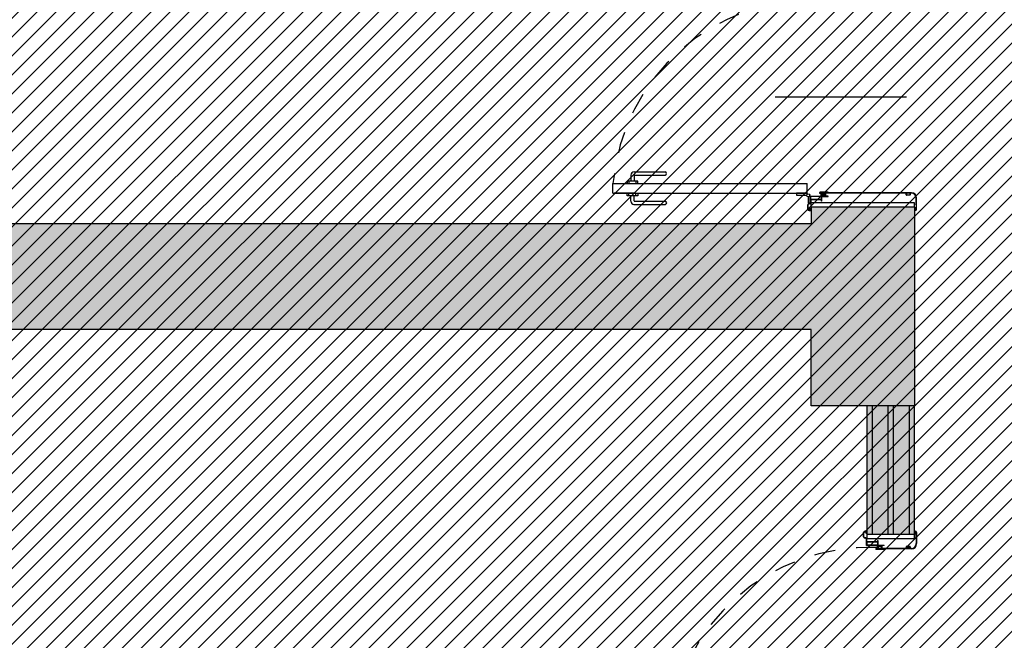
# Model space of a CAD drawing. Units: metres. Extents: x 3290 to 3604, y -7410 to -7330.
# Drawn here: x 3330 to 3335, y -7388 to -7385 of the extents above; entities that cross this region are included whole.
import ezdxf

# ---------------------------------------------------------------- set-up
doc = ezdxf.new("R2010")
doc.units = ezdxf.units.M
doc.linetypes.add('ACAD_ISO03W100', pattern=[30, 12, -18])
doc.linetypes.add('CONTINUA', pattern=[0])
doc.layers.add('CAMPIT MURI CARTONGESSI', color=7, linetype='CONTINUA', true_color=0x9a9da2)
for name, color, linetype in [('CAMPIT MURI ESISTENTI', 253, 'CONTINUA'), ('EST_CAMPIT CEMENTI PROGETTO', 252, 'Continuous'), ('INFISSI', 3, 'CONTINUA'), ('INFISSI-APERTURA', 3, 'Continuous'), ('INFISSI-QUOTE', 2, 'CONTINUA'), ('MURATURE', 4, 'CONTINUA'), ('MURATURE CARTONGESSO', 1, 'Continuous')]:
    doc.layers.add(name, color=color, linetype=linetype)

msp = doc.modelspace()

# ---------------------------------------------------------------- hatches: boundary and pattern name
at = {"layer": 'CAMPIT MURI CARTONGESSI'}
h = msp.add_hatch(color=256, dxfattribs=at)
h.paths.add_polyline_path([(3334.2713, -7386.4965), (3334.2463, -7386.4965), (3334.2463, -7387.1065), (3334.2713, -7387.1065)])
h.paths.add_polyline_path([(3334.2463, -7386.4965), (3334.1713, -7386.4965), (3334.1713, -7387.1065), (3334.2463, -7387.1065)])
h.paths.add_polyline_path([(3334.1713, -7386.4965), (3334.1463, -7386.4965), (3334.1463, -7387.1065), (3334.1713, -7387.1065)])
h.paths.add_polyline_path([(3334.1463, -7386.4965), (3334.0713, -7386.4965), (3334.0713, -7387.1065), (3334.1463, -7387.1065)])
h.paths.add_polyline_path([(3334.0713, -7386.4965), (3334.0463, -7386.4965), (3334.0463, -7387.1065), (3334.0713, -7387.1065)])
h.paths.add_polyline_path([(3334.2713, -7388.1465), (3334.2463, -7388.1465), (3334.2463, -7388.7565), (3334.2713, -7388.7565)])
h.paths.add_polyline_path([(3334.2463, -7388.1465), (3334.1713, -7388.1465), (3334.1713, -7388.7565), (3334.2463, -7388.7565)])
h.paths.add_polyline_path([(3334.1713, -7388.1465), (3334.1463, -7388.1465), (3334.1463, -7388.7565), (3334.1713, -7388.7565)])
h.paths.add_polyline_path([(3334.1463, -7388.1465), (3334.0713, -7388.1465), (3334.0713, -7388.7565), (3334.1463, -7388.7565)])
h.paths.add_polyline_path([(3334.0713, -7388.1465), (3334.0463, -7388.1465), (3334.0463, -7388.7565), (3334.0713, -7388.7565)])
h.paths.add_polyline_path([(3334.9813, -7389.1165), (3334.6913, -7389.1165), (3334.6913, -7389.1415), (3334.9813, -7389.1415)])
h.paths.add_polyline_path([(3334.9813, -7389.1415), (3334.6913, -7389.1415), (3334.6913, -7389.2165), (3334.9813, -7389.2165)])
h.paths.add_polyline_path([(3334.9813, -7389.2165), (3334.6913, -7389.2165), (3334.6913, -7389.2415), (3334.9813, -7389.2415)])
h.paths.add_polyline_path([(3334.9813, -7389.2415), (3334.6913, -7389.2415), (3334.6913, -7389.3165), (3334.9813, -7389.3165)])
h.paths.add_polyline_path([(3334.9813, -7389.3165), (3334.6913, -7389.3165), (3334.6913, -7389.3415), (3334.9813, -7389.3415)])
h.paths.add_polyline_path([(3337.2113, -7389.3165), (3336.9213, -7389.3165), (3336.9213, -7389.3415), (3337.2113, -7389.3415)])
h.paths.add_polyline_path([(3337.2113, -7389.2415), (3336.9213, -7389.2415), (3336.9213, -7389.3165), (3337.2113, -7389.3165)])
h.paths.add_polyline_path([(3337.2113, -7389.2165), (3336.9213, -7389.2165), (3336.9213, -7389.2415), (3337.2113, -7389.2415)])
h.paths.add_polyline_path([(3337.2113, -7389.1415), (3336.9213, -7389.1415), (3336.9213, -7389.2165), (3337.2113, -7389.2165)])
h.paths.add_polyline_path([(3337.2113, -7389.1165), (3336.9213, -7389.1165), (3336.9213, -7389.1415), (3337.2113, -7389.1415)])
at = {"layer": 'CAMPIT MURI ESISTENTI'}
h = msp.add_hatch(color=256, dxfattribs=at)
h.dxf.hatch_style = 1
h.paths.add_polyline_path([(3369.9113, -7389.1165), (3368.6413, -7389.1165), (3368.6413, -7389.6165), (3369.1013, -7389.6165), (3369.1013, -7395.0365), (3368.8013, -7395.0365), (3368.8013, -7395.9165), (3368.6613, -7395.9165), (3368.6613, -7396.1165), (3369.1013, -7396.1165), (3369.1013, -7399.1065), (3376.0713, -7399.1065), (3376.0713, -7396.5865), (3375.9213, -7396.5865), (3375.9213, -7396.6565), (3375.5713, -7396.6565), (3375.5713, -7398.7083), (3373.8013, -7398.7083), (3373.8013, -7398.9983), (3371.2813, -7398.9983), (3371.2813, -7398.7083), (3369.6013, -7398.7083), (3369.6013, -7389.6165), (3369.9113, -7389.6165)])
h.paths.add_polyline_path([(3365.8213, -7389.1165), (3363.5213, -7389.1165), (3363.5213, -7389.6165), (3365.2213, -7389.6165), (3365.2213, -7391.2165), (3365.4213, -7391.2165), (3365.4213, -7389.6165), (3365.8213, -7389.6165)])
h.paths.add_polyline_path([(3365.6713, -7395.0365), (3365.4213, -7395.0365), (3365.4213, -7393.2165), (3365.2213, -7393.2165), (3365.2213, -7395.6165), (3364.3413, -7395.6165), (3364.3413, -7395.9665), (3364.2713, -7395.9665), (3364.2713, -7396.1165), (3365.7113, -7396.1165), (3365.8113, -7396.1165), (3365.8113, -7395.9165), (3365.6713, -7395.9165)])
h.paths.add_polyline_path([(3361.6013, -7395.6172), (3360.7913, -7395.6165), (3359.6813, -7395.6172), (3359.6813, -7395.9665), (3359.6113, -7395.9665), (3359.6113, -7396.1165), (3361.6713, -7396.1165), (3361.6713, -7395.9665), (3361.6013, -7395.9665)])
h.paths.add_polyline_path([(3362.4813, -7389.1165), (3360.0713, -7389.1165), (3360.0713, -7389.6165), (3362.4813, -7389.6165)])
h.paths.add_polyline_path([(3359.0313, -7389.1165), (3353.9613, -7389.1165), (3353.9613, -7389.6165), (3359.0313, -7389.6165)])
h.paths.add_polyline_path([(3356.9413, -7395.6172), (3355.2813, -7395.6172), (3355.2813, -7395.9665), (3355.2113, -7395.9665), (3355.2113, -7396.1165), (3357.0113, -7396.1165), (3357.0113, -7395.9665), (3356.9413, -7395.9665)])
h.paths.add_polyline_path([(3352.5413, -7395.6172), (3350.8613, -7395.6172), (3350.8613, -7395.9665), (3350.7913, -7395.9665), (3350.7913, -7396.1165), (3352.6113, -7396.1165), (3352.6113, -7395.9665), (3352.5413, -7395.9665)])
h.paths.add_polyline_path([(3352.9213, -7389.1165), (3351.3363, -7389.1165), (3351.3363, -7389.6165), (3352.9213, -7389.6165)])
h.paths.add_polyline_path([(3350.2963, -7389.1165), (3344.3413, -7389.1165), (3344.3413, -7389.6165), (3350.2963, -7389.6165)])
h.paths.add_polyline_path([(3348.1213, -7395.6165), (3346.4813, -7395.6165), (3346.4813, -7395.9665), (3346.4113, -7395.9665), (3346.4113, -7396.1165), (3348.1913, -7396.1165), (3348.1913, -7395.9665), (3348.1213, -7395.9665)])
h.paths.add_polyline_path([(3343.7413, -7395.6165), (3342.4213, -7395.6165), (3342.4213, -7389.6165), (3343.3013, -7389.6165), (3343.3013, -7389.1165), (3341.8413, -7389.1165), (3341.8413, -7389.6165), (3342.1713, -7389.6165), (3342.1713, -7395.932), (3342.0064, -7395.932), (3342.0064, -7396.1165), (3343.8113, -7396.1165), (3343.8113, -7395.9665), (3343.7413, -7395.9665)])
h.paths.add_polyline_path([(3338.0813, -7396.1165), (3339.2064, -7396.1165), (3339.2064, -7395.932), (3339.0714, -7395.932), (3339.0714, -7395.1283), (3338.7663, -7395.1283), (3338.7663, -7395.2283), (3338.9513, -7395.2283), (3338.9513, -7395.7283), (3338.0813, -7395.7283), (3338.0813, -7395.2283), (3338.2663, -7395.2283), (3338.2663, -7395.1283), (3338.0813, -7395.1283), (3338.0813, -7392.9865), (3337.9313, -7392.9865), (3337.9313, -7393.4265), (3337.5713, -7393.4265), (3337.5713, -7397.0528), (3335.4005, -7397.0528), (3335.4005, -7397.1528), (3337.5713, -7397.1528), (3337.5713, -7398.6365), (3334.2713, -7398.6365), (3334.2713, -7397.1528), (3334.6605, -7397.1528), (3334.6605, -7397.0528), (3334.2713, -7397.0528), (3334.2713, -7395.5465), (3333.7713, -7395.5465), (3333.7713, -7398.2665), (3333.5013, -7398.2665), (3333.5013, -7398.6365), (3332.8913, -7398.6365), (3332.8913, -7398.9865), (3332.8213, -7398.9865), (3332.8213, -7399.1365), (3338.0813, -7399.1365)])
h.paths.add_polyline_path([(3334.2713, -7390.9065), (3333.6113, -7390.9065), (3333.6113, -7391.2865), (3331.6113, -7391.2865), (3331.6113, -7389.2865), (3333.6113, -7389.2865), (3333.6113, -7389.9465), (3334.2713, -7389.9465), (3334.2713, -7389.6165), (3334.6913, -7389.6165), (3334.6913, -7389.1165), (3334.2713, -7389.1165), (3334.2713, -7388.7565), (3333.7713, -7388.7565), (3333.7713, -7389.1165), (3331.2703, -7389.1165), (3331.2703, -7391.6065), (3333.7713, -7391.6065), (3333.7713, -7394.5065), (3334.2713, -7394.5065)])
h.paths.add_polyline_path([(3330.7513, -7393.5065), (3330.2513, -7393.5065), (3330.2513, -7394.9665), (3329.6013, -7394.9665), (3329.6013, -7395.9465), (3329.547, -7395.9465), (3329.547, -7396.1565), (3330.2513, -7396.1565), (3330.2513, -7397.0965), (3330.4013, -7397.0965), (3330.4013, -7397.0265), (3330.7513, -7397.0265)])
h.paths.add_polyline_path([(3330.6813, -7389.1165), (3330.3313, -7389.1165), (3330.3313, -7389.6165), (3330.6813, -7389.6165)])
h.paths.add_polyline_path([(3327.2513, -7389.1165), (3327.2513, -7388.6465), (3326.9013, -7388.6465), (3326.9013, -7388.5765), (3326.7513, -7388.5765), (3326.7513, -7390.3015), (3326.9013, -7390.3015), (3326.9013, -7390.2315), (3327.2513, -7390.2315)])
h.paths.add_polyline_path([(3327.2513, -7386.1365), (3333.7813, -7386.1365), (3333.7813, -7386.4965), (3334.2713, -7386.4965), (3334.2713, -7385.5565), (3333.7813, -7385.5565), (3333.7813, -7385.6365), (3327.2513, -7385.6365), (3327.2513, -7385.3565), (3326.9013, -7385.3565), (3326.9013, -7385.2865), (3326.7513, -7385.2865), (3326.7513, -7386.7765), (3326.9013, -7386.7765), (3326.9013, -7386.7065), (3327.2513, -7386.7065)])
h.paths.add_polyline_path([(3343.1213, -7385.6365), (3340.8013, -7385.6365), (3340.8013, -7384.5365), (3340.6513, -7384.5365), (3340.6513, -7384.6065), (3340.3013, -7384.6065), (3340.3013, -7385.6365), (3335.5713, -7385.6365), (3335.5713, -7386.1365), (3343.1213, -7386.1365)])
h.paths.add_polyline_path([(3334.2713, -7379.4115), (3333.7813, -7379.4115), (3333.7813, -7384.5165), (3334.2713, -7384.5165)])
edge = h.paths.add_edge_path()
edge.add_line((3322.6126, -7395.6391), (3322.0434, -7395.6391))
edge.add_line((3322.0434, -7395.6391), (3322.0387, -7396.1565))
edge.add_line((3322.0387, -7396.1565), (3322.6126, -7396.1565))
edge.add_arc((3322.6126, -7395.8978), 0.2587, 269.9999, 449.9999)
h.paths.add_polyline_path([(3340.8013, -7375.6365), (3340.6513, -7375.6365), (3340.6513, -7375.7065), (3340.3013, -7375.7065), (3340.3013, -7377.2665), (3340.6513, -7377.2665), (3340.6513, -7377.3365), (3340.8013, -7377.3365)])
h.paths.add_polyline_path([(3334.2713, -7375.6615), (3333.7813, -7375.6615), (3333.7813, -7377.9047), (3333.7813, -7378.3715), (3334.2713, -7378.3715), (3334.2713, -7377.9047)])
h.paths.add_polyline_path([(3334.2713, -7374.3165), (3333.7813, -7374.3165), (3333.7813, -7374.6215), (3334.2713, -7374.6215)])
h.paths.add_polyline_path([(3334.2713, -7372.6165), (3327.2513, -7372.6165), (3327.2513, -7371.9865), (3326.9013, -7371.9865), (3326.9013, -7371.9165), (3326.7513, -7371.9165), (3326.7513, -7373.9365), (3326.9013, -7373.9365), (3326.9013, -7373.8665), (3327.2513, -7373.8665), (3327.2513, -7373.1165), (3334.2713, -7373.1165)])
h.paths.add_polyline_path([(3340.8013, -7370.7265), (3340.6513, -7370.7265), (3340.6513, -7370.7965), (3340.3013, -7370.7965), (3340.3013, -7372.6365), (3335.6963, -7372.6365), (3335.6963, -7372.9065), (3340.3013, -7372.9065), (3340.3013, -7372.9665), (3340.6513, -7372.9665), (3340.6513, -7373.0365), (3340.8013, -7373.0365)])
h.paths.add_polyline_path([(3340.8013, -7366.5865), (3331.1223, -7366.5865), (3331.1223, -7366.7365), (3331.1923, -7366.7365), (3331.1923, -7367.0865), (3333.9513, -7367.0865), (3333.9513, -7370.8665), (3334.2713, -7370.8665), (3334.2713, -7367.0865), (3340.3013, -7367.0865), (3340.3013, -7368.0565), (3340.6513, -7368.0565), (3340.6513, -7368.1265), (3340.8013, -7368.1265)])
h.paths.add_polyline_path([(3328.0403, -7366.7365), (3328.1103, -7366.7365), (3328.1103, -7366.5865), (3326.7513, -7366.5865), (3326.7513, -7367.9165), (3326.9013, -7367.9165), (3326.9013, -7367.8465), (3327.2513, -7367.8465), (3327.2513, -7367.0865), (3328.0403, -7367.0865)])
h.paths.add_polyline_path([(3326.7513, -7366.5865), (3326.4013, -7366.5865), (3326.4013, -7366.9365), (3326.7513, -7366.9365)])
h.paths.add_polyline_path([(3322.5813, -7366.5865), (3322.2252, -7366.5865), (3322.2313, -7366.9365), (3322.5813, -7366.9366)])
at = {"layer": 'EST_CAMPIT CEMENTI PROGETTO'}
h = msp.add_hatch(dxfattribs=at)
h.set_pattern_fill('ANSI31', color=250, scale=0.02, style=0)
h.set_pattern_definition([(45, (3326.751284, -7399.13654), (-0.04490128, 0.04490128), [])])
edge = h.paths.add_edge_path()
edge.add_line((3326.7513, -7366.5865), (3340.8013, -7366.5865))
edge.add_line((3340.8013, -7366.5865), (3340.8013, -7385.6365))
edge.add_line((3340.8013, -7385.6365), (3349.5613, -7385.6365))
edge.add_line((3349.5613, -7385.6365), (3349.5613, -7380.8365))
edge.add_line((3349.5613, -7380.8365), (3360.8113, -7380.8365))
edge.add_line((3360.8113, -7380.8365), (3360.8113, -7370.0165))
edge.add_arc((3367.3113, -7370.2181), 6.5031, 1.78376, 178.22394, ccw=False)
edge.add_line((3373.8113, -7370.0157), (3373.8113, -7371.6665))
edge.add_line((3373.8113, -7371.6665), (3378.8313, -7371.6665))
edge.add_line((3378.8313, -7371.6665), (3378.8313, -7389.6165))
edge.add_line((3378.8313, -7389.6165), (3376.0713, -7389.6165))
edge.add_line((3376.0713, -7389.6165), (3376.0713, -7399.1065))
edge.add_line((3376.0713, -7399.1065), (3369.1013, -7399.1065))
edge.add_line((3369.1013, -7399.1065), (3369.1013, -7396.1165))
edge.add_line((3369.1013, -7396.1165), (3338.0813, -7396.1165))
edge.add_line((3338.0813, -7396.1165), (3338.0813, -7399.1365))
edge.add_line((3338.0813, -7399.1365), (3330.2513, -7399.1365))
edge.add_line((3330.2513, -7399.1365), (3330.2513, -7396.1565))
edge.add_line((3330.2513, -7396.1565), (3326.7513, -7396.1565))
edge.add_line((3326.7513, -7396.1565), (3326.7513, -7366.5865))

# ---------------------------------------------------------------- linework, layer by layer
at = {"layer": 'INFISSI'}
for p, q in [((3332.9284, -7385.4055), (3332.9284, -7385.4333)), ((3332.944, -7385.3899), (3333.0916, -7385.3899)), ((3332.944, -7385.4086), (3332.944, -7385.4333)), ((3332.9471, -7385.4055), (3333.0916, -7385.4055)), ((3332.844, -7385.4908), (3332.844, -7385.4458)), ((3332.844, -7385.4458), (3333.7626, -7385.4458)), ((3332.9196, -7385.4333), (3332.9196, -7385.4458)), ((3332.9526, -7385.4333), (3332.9526, -7385.4458)), ((3333.7626, -7385.4908), (3333.7626, -7385.4458)), ((3332.844, -7385.4908), (3333.7626, -7385.4908)), ((3332.9486, -7385.4908), (3332.849, -7385.4908)), ((3332.9196, -7385.5027), (3332.9196, -7385.4908)), ((3332.9284, -7385.5292), (3332.9284, -7385.5027)), ((3332.944, -7385.5263), (3332.944, -7385.5027)), ((3332.9526, -7385.5027), (3332.9526, -7385.4908)), ((3333.7126, -7385.4908), (3333.7126, -7385.5008)), ((3333.7626, -7385.4908), (3333.7126, -7385.4908)), ((3333.7126, -7385.5008), (3333.7604, -7385.5008)), ((3333.7644, -7385.4944), (3333.7626, -7385.4908)), ((3333.7676, -7385.508), (3333.7676, -7385.5358)), ((3333.774, -7385.504), (3333.7776, -7385.5058)), ((3333.7776, -7385.5358), (3333.7776, -7385.5058)), ((3333.7778, -7385.5058), (3333.7788, -7385.5048)), ((3333.7778, -7385.5058), (3333.7778, -7385.5373)), ((3333.7788, -7385.5048), (3333.8278, -7385.5048)), ((3333.7793, -7385.5213), (3333.7793, -7385.5066)), ((3333.8306, -7385.5066), (3333.7793, -7385.5066)), ((3333.8228, -7385.4879), (3333.8228, -7385.4865)), ((3333.8615, -7385.4865), (3333.8228, -7385.4865)), ((3333.8228, -7385.4926), (3333.8228, -7385.4912)), ((3333.8288, -7385.4926), (3333.8228, -7385.4926)), ((3333.8248, -7385.4874), (3333.8236, -7385.4874)), ((3333.8236, -7385.4879), (3333.8236, -7385.4874)), ((3333.8236, -7385.4919), (3333.8236, -7385.4912)), ((3333.8248, -7385.4919), (3333.8236, -7385.4919)), ((3333.8248, -7385.4919), (3333.8248, -7385.4874)), ((3333.8266, -7385.4906), (3333.8266, -7385.4888)), ((3333.8615, -7385.4883), (3333.8271, -7385.4883)), ((3333.8296, -7385.4911), (3333.8271, -7385.4911)), ((3333.8288, -7385.5038), (3333.8288, -7385.4926)), ((3333.8306, -7385.4926), (3333.8306, -7385.4921)), ((3333.8306, -7385.5038), (3333.8306, -7385.4926)), ((3333.8306, -7385.5213), (3333.8306, -7385.5066)), ((3334.2558, -7385.4888), (3333.8315, -7385.4888)), ((3333.8315, -7385.4903), (3333.8317, -7385.4903)), ((3333.8317, -7385.5026), (3333.8315, -7385.5026)), ((3333.8315, -7385.5041), (3333.8327, -7385.5041)), ((3333.8615, -7385.5048), (3333.8316, -7385.5048)), ((3333.8317, -7385.4903), (3333.8317, -7385.4935)), ((3333.8317, -7385.4935), (3333.832, -7385.4938)), ((3333.832, -7385.4938), (3333.8317, -7385.4941)), ((3333.8317, -7385.4941), (3333.8317, -7385.4963)), ((3333.8317, -7385.4963), (3333.832, -7385.4966)), ((3333.832, -7385.4966), (3333.8317, -7385.4969)), ((3333.8317, -7385.4969), (3333.8317, -7385.5026)), ((3333.8321, -7385.5285), (3333.8321, -7385.5076)), ((3333.8331, -7385.5066), (3333.8615, -7385.5066)), ((3333.8332, -7385.4993), (3333.8332, -7385.4903)), ((3333.8332, -7385.4903), (3333.8496, -7385.4903)), ((3333.8496, -7385.4993), (3333.8332, -7385.4993)), ((3333.8332, -7385.5036), (3333.8332, -7385.5008)), ((3333.8332, -7385.5008), (3333.8496, -7385.5008)), ((3333.8496, -7385.4903), (3333.8496, -7385.4993)), ((3333.8496, -7385.5008), (3333.8496, -7385.5036)), ((3333.8501, -7385.5041), (3333.8506, -7385.5041)), ((3334.2314, -7385.4908), (3333.8511, -7385.4908)), ((3333.8511, -7385.5036), (3333.8511, -7385.4908)), ((3334.2314, -7385.4993), (3334.2314, -7385.4908)), ((3334.2329, -7385.4903), (3334.2329, -7385.4993)), ((3334.2493, -7385.4903), (3334.2329, -7385.4903)), ((3334.2329, -7385.4993), (3334.2493, -7385.4993)), ((3334.2493, -7385.5008), (3334.2329, -7385.5008)), ((3334.2493, -7385.4993), (3334.2493, -7385.4903)), ((3334.2508, -7385.4908), (3334.2508, -7385.4993)), ((3334.2558, -7385.4908), (3334.2508, -7385.4908)), ((3332.9433, -7385.5441), (3333.0919, -7385.5441)), ((3332.947, -7385.5292), (3333.0919, -7385.5292)), ((3333.7648, -7385.5468), (3333.7648, -7385.566)), ((3333.7664, -7385.5467), (3333.7664, -7385.5673)), ((3333.7676, -7385.5358), (3333.7776, -7385.5358)), ((3333.7758, -7385.5393), (3333.7723, -7385.5393)), ((3333.7758, -7385.5408), (3333.7723, -7385.5408)), ((3333.8306, -7385.5213), (3333.7793, -7385.5213)), ((3333.8306, -7385.5228), (3333.7793, -7385.5228)), ((3333.7793, -7385.5228), (3333.7793, -7385.5373)), ((3334.2713, -7385.5365), (3333.7813, -7385.5365)), ((3333.7813, -7385.5565), (3333.7813, -7385.5365)), ((3334.2713, -7385.5565), (3333.7813, -7385.5565)), ((3333.8306, -7385.5285), (3333.8306, -7385.5228)), ((3333.8321, -7385.5285), (3333.8306, -7385.5285)), ((3334.2713, -7385.5565), (3334.2713, -7385.5365)), ((3334.2764, -7385.542), (3334.2764, -7385.5431)), ((3334.2778, -7385.541), (3334.2774, -7385.541)), ((3334.2776, -7385.5431), (3334.2776, -7385.5425)), ((3334.2776, -7385.5425), (3334.2791, -7385.5425)), ((3334.2788, -7385.54), (3334.2788, -7385.5138)), ((3334.2791, -7385.5425), (3334.2791, -7385.5626)), ((3334.2808, -7385.5668), (3334.2808, -7385.5138)), ((3333.7722, -7385.572), (3333.7731, -7385.572)), ((3333.7723, -7385.5735), (3333.7788, -7385.5735)), ((3333.7731, -7385.5695), (3333.7731, -7385.572)), ((3333.7732, -7385.5691), (3333.7759, -7385.5637)), ((3333.7743, -7385.5723), (3333.7743, -7385.5695)), ((3333.7776, -7385.5723), (3333.7743, -7385.5723)), ((3333.7764, -7385.5649), (3333.7745, -7385.5686)), ((3333.7793, -7385.5631), (3333.7768, -7385.5631)), ((3333.7778, -7385.5643), (3333.7773, -7385.5643)), ((3333.7778, -7385.5666), (3333.7778, -7385.5643)), ((3333.7793, -7385.5666), (3333.7778, -7385.5666)), ((3333.7781, -7385.5718), (3333.7781, -7385.5707)), ((3333.7793, -7385.5706), (3333.7784, -7385.5704)), ((3333.7793, -7385.5631), (3333.7793, -7385.5666)), ((3333.7793, -7385.573), (3333.7793, -7385.5706)), ((3334.2739, -7385.5626), (3334.2733, -7385.5626)), ((3334.2733, -7385.5626), (3334.2733, -7385.5656)), ((3334.2733, -7385.5656), (3334.2741, -7385.5658)), ((3334.2741, -7385.5698), (3334.2733, -7385.5701)), ((3334.2733, -7385.5701), (3334.2733, -7385.5728)), ((3334.2738, -7385.5733), (3334.2743, -7385.5733)), ((3334.2739, -7385.5612), (3334.2739, -7385.5626)), ((3334.2745, -7385.5638), (3334.2773, -7385.5638)), ((3334.2745, -7385.5655), (3334.2745, -7385.5638)), ((3334.2745, -7385.5713), (3334.2745, -7385.5701)), ((3334.2751, -7385.5626), (3334.2751, -7385.5612)), ((3334.2791, -7385.5626), (3334.2751, -7385.5626)), ((3334.2793, -7385.5658), (3334.2793, -7385.5668)), ((3334.0314, -7387.1163), (3334.0314, -7387.0958)), ((3334.0372, -7387.091), (3334.0381, -7387.091)), ((3334.0373, -7387.0895), (3334.0438, -7387.0895)), ((3334.0381, -7387.0935), (3334.0381, -7387.091)), ((3334.0382, -7387.094), (3334.0409, -7387.0994)), ((3334.0393, -7387.0907), (3334.0393, -7387.0936)), ((3334.0426, -7387.0907), (3334.0393, -7387.0907)), ((3334.0414, -7387.0982), (3334.0395, -7387.0945)), ((3334.0428, -7387.0964), (3334.0428, -7387.0987)), ((3334.0443, -7387.0964), (3334.0428, -7387.0964)), ((3334.0431, -7387.0912), (3334.0431, -7387.0924)), ((3334.0443, -7387.0924), (3334.0434, -7387.0927)), ((3334.0443, -7387.09), (3334.0443, -7387.0924)), ((3334.0443, -7387.0999), (3334.0443, -7387.0964)), ((3334.2733, -7387.093), (3334.2733, -7387.0902)), ((3334.2741, -7387.0932), (3334.2733, -7387.093)), ((3334.2738, -7387.0897), (3334.2743, -7387.0897)), ((3334.2745, -7387.0918), (3334.2745, -7387.0929)), ((3334.2793, -7387.0972), (3334.2793, -7387.0962)), ((3334.2808, -7387.0962), (3334.2808, -7387.1492)), ((3334.0298, -7387.1162), (3334.0298, -7387.097)), ((3334.0408, -7387.1222), (3334.0373, -7387.1222)), ((3334.0408, -7387.1237), (3334.0373, -7387.1237)), ((3334.0443, -7387.0999), (3334.0418, -7387.0999)), ((3334.0428, -7387.0987), (3334.0423, -7387.0987)), ((3334.0428, -7387.1572), (3334.0428, -7387.1257)), ((3334.0443, -7387.1402), (3334.0443, -7387.1257)), ((3334.0956, -7387.1402), (3334.0443, -7387.1402)), ((3334.0956, -7387.1417), (3334.0443, -7387.1417)), ((3334.0443, -7387.1417), (3334.0443, -7387.1564)), ((3334.2713, -7387.1065), (3334.0463, -7387.1065)), ((3334.0463, -7387.1265), (3334.0463, -7387.1065)), ((3334.2713, -7387.1265), (3334.0463, -7387.1265)), ((3334.0956, -7387.1345), (3334.0956, -7387.1402)), ((3334.0971, -7387.1345), (3334.0956, -7387.1345)), ((3334.0956, -7387.1417), (3334.0956, -7387.1564)), ((3334.0971, -7387.1345), (3334.0971, -7387.1554)), ((3334.2713, -7387.1265), (3334.2713, -7387.1065)), ((3334.2733, -7387.0975), (3334.2741, -7387.0972)), ((3334.2733, -7387.1004), (3334.2733, -7387.0975)), ((3334.2739, -7387.1004), (3334.2733, -7387.1004)), ((3334.2739, -7387.1018), (3334.2739, -7387.1004)), ((3334.2745, -7387.0975), (3334.2745, -7387.0992)), ((3334.2745, -7387.0992), (3334.2773, -7387.0992)), ((3334.2751, -7387.1004), (3334.2751, -7387.1018)), ((3334.2791, -7387.1004), (3334.2751, -7387.1004)), ((3334.2764, -7387.121), (3334.2764, -7387.1199)), ((3334.2778, -7387.122), (3334.2774, -7387.122)), ((3334.2776, -7387.1199), (3334.2776, -7387.1205)), ((3334.2776, -7387.1205), (3334.2791, -7387.1205)), ((3334.2788, -7387.123), (3334.2788, -7387.1492)), ((3334.2791, -7387.1205), (3334.2791, -7387.1004)), ((3334.0428, -7387.1572), (3334.0438, -7387.1582)), ((3334.0438, -7387.1582), (3334.0928, -7387.1582)), ((3334.0956, -7387.1564), (3334.0443, -7387.1564)), ((3334.0938, -7387.1704), (3334.0878, -7387.1704)), ((3334.0878, -7387.1704), (3334.0878, -7387.1718)), ((3334.0878, -7387.1751), (3334.0878, -7387.1765)), ((3334.1265, -7387.1765), (3334.0878, -7387.1765)), ((3334.0886, -7387.1711), (3334.0886, -7387.1718)), ((3334.0898, -7387.1711), (3334.0886, -7387.1711)), ((3334.0886, -7387.1751), (3334.0886, -7387.1756)), ((3334.0898, -7387.1756), (3334.0886, -7387.1756)), ((3334.0898, -7387.1711), (3334.0898, -7387.1756)), ((3334.0916, -7387.1724), (3334.0916, -7387.1742)), ((3334.0946, -7387.1719), (3334.0921, -7387.1719)), ((3334.1265, -7387.1747), (3334.0921, -7387.1747)), ((3334.0938, -7387.1592), (3334.0938, -7387.1704)), ((3334.0956, -7387.1592), (3334.0956, -7387.1704)), ((3334.0956, -7387.1704), (3334.0956, -7387.1709)), ((3334.0965, -7387.1589), (3334.0977, -7387.1589)), ((3334.0967, -7387.1604), (3334.0965, -7387.1604)), ((3334.0965, -7387.1727), (3334.0967, -7387.1727)), ((3334.2558, -7387.1742), (3334.0965, -7387.1742)), ((3334.1265, -7387.1582), (3334.0966, -7387.1582)), ((3334.0967, -7387.1661), (3334.0967, -7387.1604)), ((3334.097, -7387.1664), (3334.0967, -7387.1661)), ((3334.0967, -7387.1667), (3334.097, -7387.1664)), ((3334.0967, -7387.1689), (3334.0967, -7387.1667)), ((3334.097, -7387.1692), (3334.0967, -7387.1689)), ((3334.0967, -7387.1695), (3334.097, -7387.1692)), ((3334.0967, -7387.1727), (3334.0967, -7387.1695)), ((3334.0981, -7387.1564), (3334.1265, -7387.1564)), ((3334.0982, -7387.1594), (3334.0982, -7387.1622)), ((3334.0982, -7387.1622), (3334.1146, -7387.1622)), ((3334.0982, -7387.1637), (3334.0982, -7387.1727)), ((3334.1146, -7387.1637), (3334.0982, -7387.1637)), ((3334.0982, -7387.1727), (3334.1146, -7387.1727)), ((3334.1146, -7387.1622), (3334.1146, -7387.1594)), ((3334.1146, -7387.1727), (3334.1146, -7387.1637)), ((3334.1151, -7387.1589), (3334.1156, -7387.1589)), ((3334.1161, -7387.1594), (3334.1161, -7387.1722)), ((3334.2314, -7387.1722), (3334.1161, -7387.1722)), ((3334.2314, -7387.1637), (3334.2314, -7387.1722)), ((3334.2493, -7387.1622), (3334.2329, -7387.1622)), ((3334.2329, -7387.1637), (3334.2493, -7387.1637)), ((3334.2329, -7387.1727), (3334.2329, -7387.1637)), ((3334.2493, -7387.1727), (3334.2329, -7387.1727)), ((3334.2493, -7387.1637), (3334.2493, -7387.1727)), ((3334.2508, -7387.1722), (3334.2508, -7387.1637)), ((3334.2558, -7387.1722), (3334.2508, -7387.1722))]:
    msp.add_line(p, q, dxfattribs=at)
for points in [[(3332.9612, -7385.4333), (3332.9112, -7385.4333), (3332.9112, -7385.4458), (3332.9612, -7385.4458)], [(3332.9612, -7385.5027), (3332.9112, -7385.5027), (3332.9112, -7385.4908), (3332.9612, -7385.4908)]]:
    msp.add_lwpolyline(points, close=True, dxfattribs=at)
msp.add_circle((3333.7676, -7385.5008), 0.00714, dxfattribs=at)
for centre, radius, start, end in [((3332.944, -7385.4055), 0.0156, 90, 180), ((3332.9471, -7385.4086), 0.00313, 90, 180), ((3333.09, -7385.3977), 0.00797, 281.3099, 78.6901), ((3333.8232, -7385.4879), 0.0004, 180, 0), ((3333.8232, -7385.4912), 0.0004, 0, 180), ((3333.8271, -7385.4888), 0.0005, 90, 180), ((3333.8271, -7385.4906), 0.0005, 180, 270), ((3333.8278, -7385.5038), 0.001, 270, 0), ((3333.8296, -7385.4921), 0.001, 0, 90), ((3333.8316, -7385.5038), 0.001, 180, 270), ((3333.8315, -7385.4896), 0.00075, 90, 270), ((3333.8315, -7385.5034), 0.00075, 90, 270), ((3333.8331, -7385.5076), 0.001, 90, 180), ((3333.8327, -7385.5036), 0.0005, 270, 0), ((3333.8501, -7385.5036), 0.0005, 180, 270), ((3333.8506, -7385.5036), 0.0005, 270, 0), ((3333.8615, -7385.4874), 0.0009, 270, 90), ((3333.8615, -7385.5057), 0.0009, 270, 90), ((3334.2329, -7385.4993), 0.0015, 180, 270), ((3334.2493, -7385.4993), 0.0015, 270, 0), ((3334.2558, -7385.5138), 0.025, 0, 90), ((3334.2558, -7385.5138), 0.023, 0, 90), ((3332.9433, -7385.5292), 0.0149, 180, 270), ((3332.947, -7385.5263), 0.00298, 180, 270), ((3333.0904, -7385.5367), 0.00759, 281.3099, 78.6901), ((3333.7723, -7385.5468), 0.00749, 90, 180), ((3333.7723, -7385.5467), 0.0059, 88.9739, 181.0263), ((3333.7758, -7385.5373), 0.0035, 270, 0), ((3333.7758, -7385.5373), 0.002, 270, 0), ((3334.2774, -7385.542), 0.001, 90, 180), ((3334.277, -7385.5431), 0.0006, 180, 0), ((3334.2778, -7385.54), 0.001, 270, 0), ((3333.7723, -7385.566), 0.00749, 180, 270), ((3333.7722, -7385.5661), 0.0059, 190.8594, 270), ((3333.7741, -7385.5695), 0.001, 153.1818, 180), ((3333.7763, -7385.5695), 0.002, 153.2269, 180), ((3333.7768, -7385.5641), 0.001, 90, 153.2269), ((3333.7773, -7385.5653), 0.001, 90, 153.2269), ((3333.7776, -7385.5718), 0.0005, 270, 0), ((3333.7783, -7385.5707), 0.00025, 76.3418, 180), ((3333.7788, -7385.573), 0.0005, 270, 0), ((3334.2738, -7385.5728), 0.0005, 180, 270), ((3334.2745, -7385.5612), 0.0006, 0, 180), ((3334.2742, -7385.5655), 0.0003, 255, 0), ((3334.2742, -7385.5701), 0.0003, 0, 105.0001), ((3334.2743, -7385.5668), 0.0065, 270, 0), ((3334.275, -7385.5713), 0.0005, 180, 278.949), ((3334.2743, -7385.5668), 0.005, 278.949, 0), ((3334.2773, -7385.5658), 0.002, 0, 90), ((3334.0373, -7387.097), 0.00749, 90, 180), ((3334.0372, -7387.0969), 0.0059, 90, 169.1406), ((3334.0391, -7387.0935), 0.001, 180, 206.8182), ((3334.0413, -7387.0936), 0.002, 180, 206.7731), ((3334.0426, -7387.0912), 0.0005, 0, 90), ((3334.0433, -7387.0924), 0.00025, 180, 283.6582), ((3334.0438, -7387.09), 0.0005, 0, 90), ((3334.2738, -7387.0902), 0.0005, 90, 180), ((3334.2742, -7387.0929), 0.0003, 254.9999, 0), ((3334.2743, -7387.0962), 0.0065, 0, 90), ((3334.275, -7387.0918), 0.0005, 81.051, 180), ((3334.2743, -7387.0962), 0.005, 0, 81.051), ((3334.0373, -7387.1162), 0.00749, 180, 270), ((3334.0373, -7387.1163), 0.0059, 178.9737, 271.0261), ((3334.0408, -7387.1257), 0.0035, 0, 90), ((3334.0408, -7387.1257), 0.002, 0, 90), ((3334.0418, -7387.0989), 0.001, 206.7731, 270), ((3334.0423, -7387.0977), 0.001, 206.7731, 270), ((3334.2745, -7387.1018), 0.0006, 180, 0), ((3334.2742, -7387.0975), 0.0003, 0, 105), ((3334.277, -7387.1199), 0.0006, 0, 180), ((3334.2774, -7387.121), 0.001, 180, 270), ((3334.2773, -7387.0972), 0.002, 270, 0), ((3334.2778, -7387.123), 0.001, 0, 90), ((3334.0882, -7387.1718), 0.0004, 180, 0), ((3334.0882, -7387.1751), 0.0004, 0, 180), ((3334.0921, -7387.1724), 0.0005, 90, 180), ((3334.0921, -7387.1742), 0.0005, 180, 270), ((3334.0928, -7387.1592), 0.001, 0, 90), ((3334.0946, -7387.1709), 0.001, 270, 0), ((3334.0966, -7387.1592), 0.001, 90, 180), ((3334.0965, -7387.1597), 0.00075, 90, 270), ((3334.0965, -7387.1735), 0.00075, 90, 270), ((3334.0981, -7387.1554), 0.001, 180, 270), ((3334.0977, -7387.1594), 0.0005, 0, 90), ((3334.1151, -7387.1594), 0.0005, 90, 180), ((3334.1156, -7387.1594), 0.0005, 0, 90), ((3334.1265, -7387.1573), 0.0009, 270, 90), ((3334.1265, -7387.1756), 0.0009, 270, 90), ((3334.2329, -7387.1637), 0.0015, 90, 180), ((3334.2493, -7387.1637), 0.0015, 0, 90), ((3334.2558, -7387.1492), 0.023, 270, 0), ((3334.2558, -7387.1492), 0.025, 270, 0)]:
    msp.add_arc(centre, radius, start, end, dxfattribs=at)
at = {"layer": 'INFISSI-APERTURA', "linetype": 'ACAD_ISO03W100', "ltscale": 0.005}
for centre in [(3333.7922, -7385.5286), (3334.0572, -7388.1186)]:
    msp.add_arc(centre, 0.9518, 87.7957, 175.0099, dxfattribs=at)
at = {"layer": 'INFISSI-QUOTE'}
msp.add_line((3334.2326, -7385.0365), (3333.6112, -7385.0365), dxfattribs=at)
at = {"layer": 'MURATURE'}
for p, q in [((3333.7813, -7385.5565), (3333.7813, -7385.6365)), ((3334.2713, -7385.5565), (3333.7813, -7385.5565)), ((3334.2713, -7385.5565), (3334.2713, -7386.4965)), ((3333.7813, -7385.6365), (3327.2513, -7385.6365)), ((3333.7813, -7386.1365), (3327.2513, -7386.1365)), ((3333.7813, -7386.4965), (3333.7813, -7386.1365)), ((3334.2713, -7386.4965), (3333.7813, -7386.4965))]:
    msp.add_line(p, q, dxfattribs=at)
at = {"layer": 'MURATURE CARTONGESSO'}
for p, q in [((3334.0463, -7387.1065), (3334.0463, -7386.4965)), ((3334.0713, -7387.1065), (3334.0713, -7386.4965)), ((3334.1463, -7387.1065), (3334.1463, -7386.4965)), ((3334.1713, -7387.1065), (3334.1713, -7386.4965)), ((3334.2463, -7387.1065), (3334.2463, -7386.4965)), ((3334.2713, -7387.1065), (3334.2713, -7386.4965))]:
    msp.add_line(p, q, dxfattribs=at)

doc.saveas('drawing.dxf')
